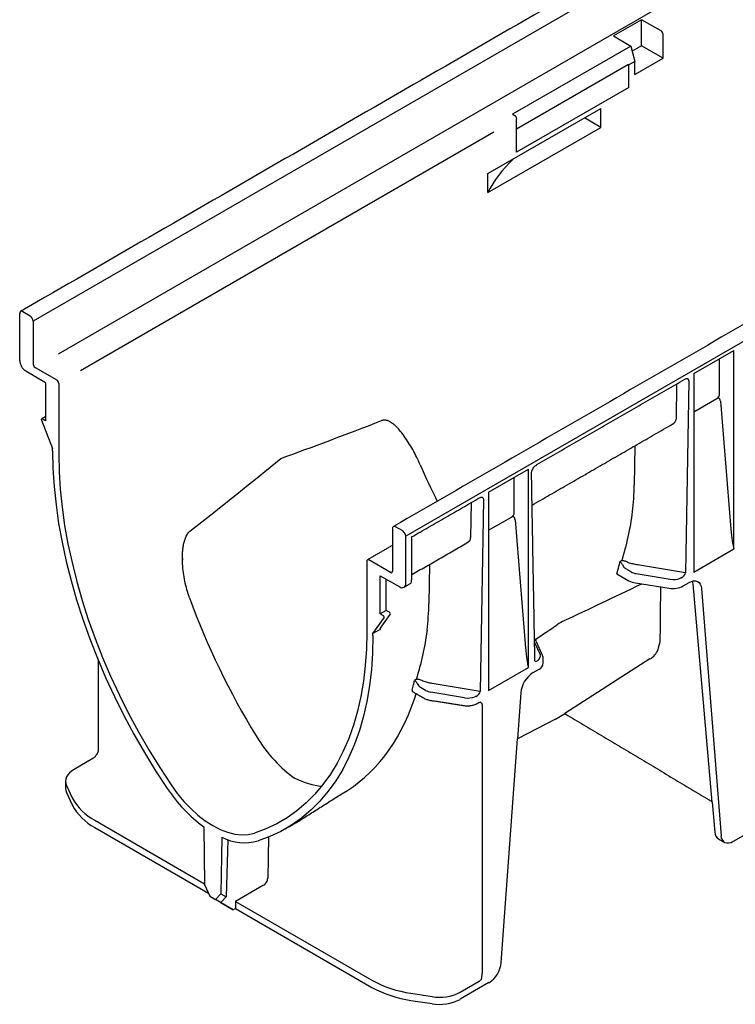
# Model space of a CAD drawing. Units: inches. Extents: x -770 to 724, y -493 to 387.
# Drawn here: x 370 to 474, y -451 to -309 of the extents above; entities that cross this region are included whole.
import ezdxf

# ---------------------------------------------------------------- set-up
doc = ezdxf.new("R2010")
doc.units = ezdxf.units.IN
doc.layers.add('DIBUIX', color=7, linetype='Continuous')
doc.layers.add('DIBUIX - 2', color=252, linetype='Continuous')

msp = doc.modelspace()

# ---------------------------------------------------------------- linework, layer by layer
at = {"layer": 'DIBUIX', "lineweight": 30}
for p, q in [((722.92, -211.79), (425.94, -383.23)), ((370.1, -357.79), (370.1, -351)), ((373.81, -361.02), (370.98, -359.33)), ((373.81, -361.02), (373.81, -365.93)), ((373.24, -366.45), (374.85, -370.55)), ((374.85, -370.89), (374.85, -370.55)), ((425.94, -390.03), (425.94, -383.23)), ((422.22, -388.97), (425.06, -390.55)), ((422.22, -394.47), (422.22, -388.97)), ((422.67, -394.72), (422.22, -394.47)), ((421.18, -397.29), (422.8, -395.05)), ((421.18, -397.64), (421.18, -397.29)), ((447.58, -409.67), (442.09, -412.53)), ((439.74, -444.89), (442.09, -412.53)), ((497.36, -413.5), (473.3, -427.39)), ((380.7, -415.36), (377.96, -416.94)), ((376.87, -420.31), (377.69, -422.08)), ((380.95, -425.34), (397.41, -434.84)), ((396.71, -425.26), (396.84, -433.58)), ((399.32, -426.76), (399.2, -434.94)), ((396.84, -433.58), (397.62, -435.3)), ((397.62, -435.3), (398.42, -435.77)), ((397.62, -435.3), (398.36, -435.73)), ((398.43, -435.78), (398.36, -435.73)), ((398.42, -435.77), (399.2, -434.94)), ((399.17, -436.2), (398.42, -435.77)), ((400.39, -436.91), (398.43, -435.78)), ((399.1, -436.16), (400.99, -437.25)), ((399.17, -436.2), (399.1, -436.16)), ((400.99, -437.25), (400.39, -436.91)), ((401.29, -437.08), (400.99, -437.25)), ((401.29, -437.08), (421.02, -448.47)), ((437.96, -447.79), (433.79, -450.2)), ((426.67, -450.36), (429.73, -450.83))]:
    msp.add_line(p, q, dxfattribs=at)
at = {"layer": 'DIBUIX'}
for p, q in [((448.56, -409.11), (448.92, -408.87)), ((470.25, -421.67), (470.62, -426.02))]:
    msp.add_line(p, q, dxfattribs=at)
at = {"layer": 'DIBUIX', "lineweight": 30, "flags": 128}
for points in [[(373.26, -366.25), (373.26, -366.25), (373.24, -366.27), (373.23, -366.31), (373.22, -366.35), (373.23, -366.4), (373.24, -366.45)], [(374.85, -370.89), (374.91, -373.43), (375.07, -376.03), (375.35, -378.68), (375.73, -381.37), (376.22, -384.1), (376.81, -386.86), (377.52, -389.64), (378.32, -392.44), (379.22, -395.24), (380.23, -398.05), (381.33, -400.85), (382.52, -403.64), (383.8, -406.41), (385.17, -409.15), (386.62, -411.85), (388.16, -414.52), (389.76, -417.14), (391.45, -419.7)], [(421.18, -397.64), (421.13, -400.12), (420.96, -402.52), (420.69, -404.86), (420.31, -407.11), (419.82, -409.27), (419.22, -411.34), (418.52, -413.31), (417.72, -415.18), (416.81, -416.94), (415.81, -418.59), (414.71, -420.12), (413.52, -421.54), (412.24, -422.82), (410.87, -423.98), (409.41, -425.01), (407.88, -425.91), (406.27, -426.67), (404.59, -427.29)], [(377.96, -416.94), (377.6, -417.18), (377.29, -417.44), (377.05, -417.73), (376.87, -418.03), (376.76, -418.34), (376.73, -418.66)], [(376.73, -419.69), (376.76, -420), (376.87, -420.31)], [(473.3, -427.39), (472.98, -427.55), (472.66, -427.63), (472.36, -427.63), (472.1, -427.55), (472.05, -427.51)]]:
    msp.add_lwpolyline(points, dxfattribs=at)
at = {"layer": 'DIBUIX', "lineweight": 30}
for centre, radius, start, end in [((372.04, -357.7), 1.94, 182.6523, 236.7703), ((425.4, -390.12), 0.548, 232.2953, 9.4473), ((422.54, -394.96), 0.276, 340.8663, 61.2862), ((441.83, -398.58), 12.5, 297.3988, 302.5958), ((409.9, -407.48), 22.14, 213.5044, 233.4301), ((384.54, -418.49), 7.73, 207.6511, 242.3551), ((402.65, -420.04), 7.51, 243.6582, 284.9675), ((435.84, -444.5), 3.92, 302.8009, 354.311), ((428.95, -434.11), 16.4, 241.1112, 262.0227), ((430.83, -444.48), 6.45, 260.2289, 297.3572)]:
    msp.add_arc(centre, radius, start, end, dxfattribs=at)
for centre, major_axis, ratio, start_param, end_param in [((380.7, -414.67), (0.548, 0.729), 0.565784, 4.067443, 4.591042), ((472.4, -424.81), (1.24, 2.19), 0.582397, 2.438939, 3.137152)]:
    msp.add_ellipse(centre, major_axis=major_axis, ratio=ratio, start_param=start_param, end_param=end_param, dxfattribs=at)
for points in [[(667.22, -179.27), (370.23, -350.71)], [(373.81, -365.93), (373.26, -366.25)], [(381.44, -401.12), (381.44, -414.35)], [(448.92, -408.87), (449.06, -408.95)], [(449.06, -408.95), (469.79, -421.34)], [(376.73, -418.66), (376.73, -419.69)], [(408.56, -425.53), (410.05, -424.67)], [(471.15, -427), (472.04, -427.52)]]:
    msp.add_open_spline(points, degree=1, dxfattribs=at)
for points, knots in [([(381.44, -414.35), (381.42, -414.4), (381.42, -414.47), (381.4, -414.51), (381.4, -414.51)], [0, 0, 0, 0, 0.7919725, 1, 1, 1, 1]), ([(381.04, -415.07), (381.13, -414.96), (381.26, -414.78), (381.36, -414.59), (381.4, -414.51)], [0, 0, 0, 0, 0.637168, 1, 1, 1, 1]), ([(469.79, -421.34), (469.87, -421.4), (470.05, -421.5), (470.18, -421.62), (470.25, -421.67)], [0, 0, 0, 0, 0.51174, 1, 1, 1, 1])]:
    msp.add_open_spline(points, degree=3, knots=knots, dxfattribs=at)
at = {"layer": 'DIBUIX - 2', "lineweight": 30}
for p, q in [((669.02, -180.67), (372.03, -352.12)), ((669.31, -187.36), (375.64, -356.89)), ((438.67, -324.79), (378.89, -359.3)), ((370.55, -350.74), (371.59, -351.34)), ((372.03, -352.12), (372.03, -358.29)), ((467.6, -359.69), (473.36, -356.37)), ((473.36, -385.07), (473.36, -356.37)), ((372.33, -358.8), (375.45, -360.6)), ((471.32, -362.65), (471.32, -357.55)), ((467.6, -359.69), (467.6, -388.4)), ((375.74, -361.12), (375.74, -371.41)), ((465.1, -361.21), (465.02, -366.29)), ((466.86, -360.82), (466.38, -388.53)), ((467.6, -365.22), (470.91, -363.31)), ((471.44, -363.71), (472.89, -381.64)), ((459.08, -370.14), (458.98, -375.82)), ((443.67, -402.22), (443.67, -373.51)), ((441.62, -379.79), (441.62, -374.69)), ((437.9, -382.36), (441.21, -380.45)), ((441.75, -380.85), (443.19, -398.79)), ((467.6, -388.4), (473.36, -385.07)), ((457.14, -386.8), (456.91, -386.93)), ((456.46, -388.66), (458.21, -389.66)), ((458.51, -388.37), (457.77, -387.93)), ((464.15, -389.46), (459.27, -388.64)), ((466.38, -388.53), (459.47, -387.37)), ((459.15, -389.98), (464.03, -390.73)), ((466.06, -390.42), (466.92, -389.92)), ((470.25, -421.67), (467.51, -390.09)), ((468.7, -390.78), (471.53, -426.54)), ((444.56, -398.57), (445.35, -400.31)), ((461.25, -400.97), (448.92, -408.87)), ((437.9, -405.54), (443.67, -402.22)), ((444.35, -402.95), (445.21, -402.46)), ((442.57, -405.86), (442.09, -412.53))]:
    msp.add_line(p, q, dxfattribs=at)
at = {"layer": 'DIBUIX - 2'}
for p, q in [((460.03, -308.52), (455.96, -310.87)), ((462.85, -310.15), (460.03, -308.52)), ((460.03, -312.29), (460.03, -308.52)), ((455.96, -310.87), (458.49, -312.33)), ((463.15, -314.09), (463.15, -310.66)), ((458.49, -312.33), (441.38, -322.2)), ((458.49, -312.33), (459.08, -314.55)), ((460.03, -312.29), (458.68, -313.07)), ((463.15, -314.09), (460.03, -312.29)), ((459.08, -314.55), (458.19, -315.06)), ((459.08, -316.44), (463.15, -314.09)), ((459.08, -316.44), (459.08, -314.55)), ((458.17, -314.99), (441.97, -324.34)), ((458.17, -314.99), (458.19, -315.06)), ((458.19, -315.12), (458.19, -315.06)), ((458.19, -318.33), (458.19, -315.12)), ((458.19, -318.33), (441.97, -327.69)), ((437.8, -330.78), (454.15, -321.34)), ((454.15, -324.09), (454.15, -321.34)), ((441.38, -322.2), (441.68, -322.37)), ((441.97, -324.48), (441.97, -322.89)), ((454.15, -324.09), (451.77, -322.72)), ((437.8, -333.53), (454.15, -324.09)), ((441.97, -327.69), (441.97, -324.48)), ((437.8, -333.53), (437.8, -330.78)), ((373.81, -365.93), (373.81, -366.52)), ((373.81, -366.52), (373.37, -366.26)), ((437.9, -376.84), (443.67, -373.51)), ((437.9, -376.84), (437.9, -405.54)), ((435.4, -378.35), (435.32, -383.43)), ((437.16, -377.97), (436.68, -405.68)), ((424.01, -382.12), (424.01, -388.29)), ((425.49, -382.46), (424.45, -381.86)), ((420.29, -386.83), (420.29, -397.12)), ((423.71, -388.46), (420.59, -386.66)), ((429.38, -387.29), (429.28, -392.96)), ((423.11, -393.95), (423.11, -389.47)), ((423.11, -393.95), (422.22, -394.47)), ((423.56, -394.21), (423.11, -393.95)), ((422.22, -396.57), (423.69, -394.54)), ((422.22, -396.69), (421.18, -397.29)), ((427.44, -403.95), (427.21, -404.08)), ((428.81, -405.52), (428.07, -405.08)), ((434.45, -406.6), (429.57, -405.78)), ((436.68, -405.68), (429.77, -404.52)), ((436.99, -407.55), (436.99, -446.47)), ((376.87, -419.28), (377.69, -421.05)), ((380.95, -424.31), (396.84, -433.48)), ((400.2, -427.1), (399.95, -435.4)), ((406.07, -426.75), (405.98, -432.69)), ((405.37, -433.71), (401.3, -436.06)), ((399.95, -435.4), (399.17, -436.2)), ((399.2, -434.94), (399.95, -435.4)), ((401.3, -436.06), (401.29, -437.08)), ((401.3, -436.06), (421.02, -447.44)), ((433.79, -449.17), (436.54, -447.59)), ((426.67, -449.33), (429.73, -449.8))]:
    msp.add_line(p, q, dxfattribs=at)
at = {"layer": 'DIBUIX - 2', "flags": 128}
for points in [[(373.37, -366.26), (373.33, -366.25), (373.26, -366.25)], [(420.29, -397.12), (420.24, -399.55), (420.08, -401.91), (419.81, -404.19), (419.44, -406.4), (418.96, -408.52), (418.37, -410.54), (417.69, -412.48), (416.9, -414.31), (416.01, -416.03), (415.03, -417.64), (413.95, -419.14), (412.79, -420.53), (411.53, -421.79), (410.19, -422.92), (408.77, -423.93), (407.27, -424.81), (405.69, -425.55), (404.04, -426.16)], [(376.73, -418.66), (376.76, -418.97), (376.87, -419.28)], [(391.99, -419.2), (392.88, -420.43), (393.83, -421.57), (394.83, -422.62), (395.87, -423.56), (396.94, -424.38), (398.02, -425.08), (399.1, -425.63), (400.16, -426.04), (401.2, -426.3), (402.21, -426.41), (403.16, -426.36), (404.04, -426.16)]]:
    msp.add_lwpolyline(points, dxfattribs=at)
at = {"layer": 'DIBUIX - 2', "lineweight": 30, "flags": 128}
for points in [[(375.74, -371.41), (375.8, -373.9), (375.96, -376.44), (376.23, -379.03), (376.6, -381.67), (377.08, -384.34), (377.67, -387.04), (378.35, -389.77), (379.14, -392.51), (380.02, -395.25), (381.01, -398), (382.08, -400.75), (383.25, -403.48), (384.51, -406.19), (385.85, -408.87), (387.27, -411.52), (388.77, -414.13), (390.35, -416.69), (391.99, -419.2)], [(466.92, -389.92), (467.25, -389.77), (467.57, -389.69), (467.86, -389.69), (468.12, -389.77), (468.35, -389.92), (468.52, -390.15), (468.64, -390.44), (468.7, -390.78)], [(472.05, -427.51), (471.59, -426.88), (471.53, -426.54)]]:
    msp.add_lwpolyline(points, dxfattribs=at)
at = {"layer": 'DIBUIX - 2'}
for centre, radius, start, end in [((462.5, -310.69), 0.645, 2.6055, 57.3945), ((441.33, -322.91), 0.645, 2.6055, 57.3945), ((424.28, -382.07), 0.275, 50.7967, 189.214), ((424.97, -383.28), 0.968, 2.6055, 57.3945), ((420.47, -386.81), 0.183, 50.7967, 189.214), ((423.82, -388.32), 0.183, 230.7967, 9.214), ((423.43, -394.45), 0.276, 340.8663, 61.2862), ((390.08, -395.48), 38.11, 345.957, 346.9614), ((391.17, -395.75), 36.99, 344.711, 345.9581), ((428.77, -404.01), 1.28, 202.854, 236.8442), ((384.54, -417.46), 7.73, 207.6511, 242.3551), ((433.37, -446.42), 3.61, 345.8866, 359.1584), ((428.95, -433.08), 16.4, 241.1112, 262.0227), ((430.83, -443.45), 6.45, 260.2289, 297.3572)]:
    msp.add_arc(centre, radius, start, end, dxfattribs=at)
at = {"layer": 'DIBUIX - 2', "lineweight": 30}
for centre, radius, start, end in [((370.37, -350.96), 0.275, 50.7967, 189.214), ((371.07, -352.16), 0.968, 2.6055, 57.3945), ((372.68, -358.26), 0.645, 182.6055, 237.3945), ((375.1, -361.15), 0.645, 2.6055, 57.3945), ((419.78, -378.33), 38.11, 345.957, 346.9614), ((421.09, -378.67), 36.76, 344.2281, 345.9612), ((458.47, -386.86), 1.28, 202.854, 236.8442), ((459.53, -387.27), 2.73, 241.1112, 262.0227), ((464.58, -387.56), 3.22, 260.2289, 297.3572), ((459.91, -398.63), 2.7, 299.9684, 338.02), ((446.47, -406.25), 3.92, 122.8009, 174.311), ((444.77, -401.49), 1.06, 294.5251, 354.1548)]:
    msp.add_arc(centre, radius, start, end, dxfattribs=at)
at = {"layer": 'DIBUIX - 2'}
for centre, major_axis, ratio, start_param, end_param in [((472.27, -339.57), (35.91, -0.27), 0.582304, 2.606341, 2.861446), ((1233.37, 74.98), (875.83, 458.02), 0.043688, 3.460191, 3.506796), ((-338.11, -832.21), (791.38, 506.9), 0.043666, 5.867177, 5.913782), ((466.84, -367.52), (-33.17, 49.68), 0.616135, 1.280377, 1.379882), ((433.57, -383.41), (1.75, 0), 0.598386, 5.481392, 6.266871), ((428.42, -389.71), (-26.89, 53.33), 0.535781, 1.350868, 1.724439), ((362.17, -382.83), (65.69, -19.45), 0.707974, 0.115157, 0.193694), ((422.37, -396.49), (0.205, 0.22), 0.197854, 2.147795, 3.718591), ((430, -404.83), (1.68, -0.03), 0.587275, 3.936026, 4.459625), ((435.93, -405.92), (0.712, 0.397), 0.583358, 4.56282, 5.959446), ((386.15, -368.99), (-30.73, 51.38), 0.587369, 3.132556, 3.604899), ((434.88, -405.65), (1.68, -0.03), 0.587275, 4.459625, 5.396784), ((436.24, -407.81), (0.711, 0.408), 0.57264, 5.965497, 6.904456), ((409.9, -406.9), (-6.25, 12.39), 0.535781, 1.724439, 2.386631), ((409.9, -406.9), (-7.71, 11.54), 0.616135, 2.316141, 2.695761), ((405.38, -433.03), (0.431, 0.721), 0.567046, 3.935329, 5.506126), ((436.54, -446.9), (0.548, 0.729), 0.565784, 4.067443, 4.591042)]:
    msp.add_ellipse(centre, major_axis=major_axis, ratio=ratio, start_param=start_param, end_param=end_param, dxfattribs=at)
at = {"layer": 'DIBUIX - 2', "lineweight": 30}
for centre, major_axis, ratio, start_param, end_param in [((469.89, -362.44), (1.41, -0.39), 0.691302, 5.698343, 6.475015), ((463.27, -366.27), (1.75, 0), 0.598386, 5.481392, 6.266871), ((391.87, -365.69), (65.69, -19.45), 0.707974, 0.115157, 0.193694), ((440.19, -379.59), (1.41, -0.39), 0.691302, 5.698343, 6.475015), ((473.07, -379.74), (-0.29, 5.09), 0.060058, 1.95014, 2.859319), ((459.7, -387.69), (1.68, -0.03), 0.587275, 3.936026, 4.459625), ((465.63, -388.78), (0.712, 0.397), 0.583358, 4.56282, 5.959446), ((1170.53, 83.83), (765.11, 492.38), 0.044779, 3.452433, 3.494025), ((464.58, -388.51), (1.68, -0.03), 0.587275, 4.459625, 5.396784), ((465.73, -391.3), (1.24, 2.19), 0.582397, 5.580531, 5.786568), ((-353.43, -795.94), (849.85, 442.48), 0.044887, 5.908315, 5.919251), ((443.37, -396.89), (-0.29, 5.09), 0.060058, 1.95014, 2.859319), ((445.04, -400.66), (0.359, 0.663), 0.412669, 2.817865, 3.90833), ((443.73, -400.55), (1.68, -0.03), 0.587275, 5.616861, 6.55402)]:
    msp.add_ellipse(centre, major_axis=major_axis, ratio=ratio, start_param=start_param, end_param=end_param, dxfattribs=at)
for points, degree in [([(682.49, -232.69), (424.14, -381.83)], 1), ([(444.9, -372.87), (466.31, -360.51)], 1), ([(444.21, -378.72), (464.48, -367.02)], 1), ([(444.61, -401.17), (444.12, -374.05)], 1), ([(473.26, -384.64), (473.3, -384.79), (473.33, -384.93), (473.36, -385.07)], 3), ([(458.15, -387.06), (458.12, -387.05), (458.09, -387.03), (458.07, -387.01)], 3), ([(465.75, -389.25), (465.72, -389.26), (465.67, -389.28), (465.63, -389.29)], 3), ([(462.74, -398.42), (462.82, -390.55)], 1), ([(448.84, -395.44), (448.52, -395.59), (448.18, -395.78), (447.83, -396.02)], 3), ([(445.73, -400.47), (444.55, -397.88)], 1), ([(462.41, -399.64), (462.74, -398.42)], 1), ([(445.04, -401.18), (445.02, -401.2), (445, -401.22), (444.97, -401.24)], 3), ([(445.82, -401.6), (445.82, -400.9)], 1), ([(443.56, -401.78), (443.6, -401.93), (443.63, -402.07), (443.67, -402.22)], 3)]:
    msp.add_open_spline(points, degree=degree, dxfattribs=at)
for points, knots in [([(466.28, -360.53), (466.35, -360.49), (466.48, -360.42), (466.56, -360.42), (466.6, -360.42)], [0, 0, 0, 0, 0.543261, 1, 1, 1, 1]), ([(466.59, -360.42), (466.62, -360.43), (466.68, -360.44), (466.76, -360.5), (466.82, -360.59), (466.85, -360.7), (466.86, -360.78), (466.86, -360.82)], [0, 0, 0, 0, 0.186324, 0.411194, 0.619682, 0.813185, 1, 1, 1, 1]), ([(471.44, -363.71), (471.44, -363.63), (471.42, -363.55), (471.37, -363.42), (471.33, -363.36), (471.26, -363.3), (471.24, -363.28), (471.18, -363.26), (471.15, -363.25), (471.09, -363.25), (471.05, -363.25), (470.98, -363.27), (470.95, -363.29), (470.91, -363.31)], [0, 0, 0, 0, 0.25, 0.25, 0.5, 0.5, 0.625, 0.625, 0.75, 0.75, 0.875, 0.875, 1, 1, 1, 1]), ([(444.24, -373.6), (444.27, -373.52), (444.36, -373.34), (444.61, -373.07), (444.8, -372.94), (444.9, -372.87)], [0, 0, 0, 0, 0.231916, 0.5821, 1, 1, 1, 1]), ([(444.12, -374.05), (444.13, -373.98), (444.13, -373.87), (444.18, -373.71), (444.22, -373.63), (444.24, -373.6)], [0, 0, 0, 0, 0.444534, 0.810051, 1, 1, 1, 1]), ([(458.7, -379.66), (458.55, -380.9), (458.33, -382.12), (457.8, -384.51), (457.48, -385.67), (457.14, -386.8)], [0, 0, 0, 0, 0.5, 0.5, 1, 1, 1, 1]), ([(441.75, -380.85), (441.74, -380.77), (441.72, -380.7), (441.67, -380.56), (441.63, -380.5), (441.56, -380.44), (441.54, -380.43), (441.48, -380.4), (441.45, -380.39), (441.39, -380.39), (441.35, -380.4), (441.28, -380.42), (441.25, -380.43), (441.21, -380.45)], [0, 0, 0, 0, 0.25, 0.25, 0.5, 0.5, 0.625, 0.625, 0.75, 0.75, 0.875, 0.875, 1, 1, 1, 1]), ([(457.29, -387.36), (457.26, -387.29), (457.23, -387.24), (457.15, -387.15), (457.12, -387.11), (457.05, -387.05), (457.02, -387.02), (456.96, -386.97), (456.93, -386.95), (456.91, -386.93)], [0, 0, 0, 0, 0.25, 0.25, 0.5, 0.5, 0.75, 0.75, 1, 1, 1, 1]), ([(458.07, -387.01), (457.91, -386.92), (457.74, -386.85), (457.49, -386.79), (457.41, -386.78), (457.26, -386.78), (457.19, -386.78), (457.14, -386.8)], [0, 0, 0, 0, 0.5, 0.5, 0.75, 0.75, 1, 1, 1, 1]), ([(459.47, -387.37), (459.24, -387.34), (459.02, -387.29), (458.58, -387.18), (458.36, -387.13), (458.15, -387.06)], [0, 0, 0, 0, 0.5, 0.5, 1, 1, 1, 1]), ([(444.61, -401.24), (444.62, -401.24), (444.62, -401.25), (444.61, -401.21), (444.61, -401.18), (444.61, -401.17)], [0, 0, 0, 0, 0.199429, 0.888359, 1, 1, 1, 1]), ([(445.8, -400.91), (445.81, -400.84), (445.81, -400.69), (445.76, -400.54), (445.73, -400.47)], [0, 0, 0, 0, 0.495166, 1, 1, 1, 1])]:
    msp.add_open_spline(points, degree=3, knots=knots, dxfattribs=at)
at = {"layer": 'DIBUIX - 2'}
for points, knots in [([(428.01, -372.88), (427.68, -372.12), (427.33, -371.39), (426.75, -370.36), (426.55, -370.02), (426.14, -369.37), (425.93, -369.05), (425.48, -368.43), (425.25, -368.14), (424.89, -367.72), (424.76, -367.59), (424.51, -367.33), (424.38, -367.21), (424.11, -366.99), (423.97, -366.88), (423.76, -366.74), (423.69, -366.7), (423.54, -366.62), (423.47, -366.58), (423.24, -366.49), (423.08, -366.45), (422.76, -366.42), (422.6, -366.44), (422.44, -366.5)], [0, 0, 0, 0, 0.25, 0.25, 0.375, 0.375, 0.5, 0.5, 0.625, 0.625, 0.6875, 0.6875, 0.75, 0.75, 0.8125, 0.8125, 0.84375, 0.84375, 0.875, 0.875, 0.9375, 0.9375, 1, 1, 1, 1]), ([(436.58, -377.67), (436.65, -377.64), (436.78, -377.57), (436.86, -377.57), (436.9, -377.56)], [0, 0, 0, 0, 0.543261, 1, 1, 1, 1]), ([(436.89, -377.57), (436.92, -377.57), (436.99, -377.59), (437.06, -377.64), (437.12, -377.73), (437.16, -377.84), (437.16, -377.92), (437.16, -377.97)], [0, 0, 0, 0, 0.186324, 0.411194, 0.619682, 0.813185, 1, 1, 1, 1]), ([(394.67, -392.13), (394.38, -391.34), (394.16, -390.54), (393.9, -389.32), (393.83, -388.91), (393.72, -388.08), (393.68, -387.66), (393.63, -386.82), (393.63, -386.39), (393.65, -385.75), (393.66, -385.54), (393.7, -385.12), (393.73, -384.91), (393.79, -384.49), (393.83, -384.28), (393.91, -383.98), (393.94, -383.88), (394, -383.68), (394.03, -383.58), (394.15, -383.29), (394.24, -383.1), (394.45, -382.77), (394.58, -382.62), (394.72, -382.51)], [0, 0, 0, 0, 0.25, 0.25, 0.375, 0.375, 0.5, 0.5, 0.625, 0.625, 0.6875, 0.6875, 0.75, 0.75, 0.8125, 0.8125, 0.84375, 0.84375, 0.875, 0.875, 0.9375, 0.9375, 1, 1, 1, 1]), ([(426.56, -390.09), (426.6, -390.06), (426.67, -390), (426.73, -389.88), (426.78, -389.71), (426.78, -389.55), (426.79, -389.45)], [0, 0, 0, 0, 0.162326, 0.349355, 0.610413, 1, 1, 1, 1]), ([(429.01, -396.81), (428.85, -398.05), (428.63, -399.27), (428.1, -401.65), (427.78, -402.82), (427.44, -403.95)], [0, 0, 0, 0, 0.5, 0.5, 1, 1, 1, 1]), ([(427.59, -404.5), (427.57, -404.44), (427.53, -404.39), (427.46, -404.3), (427.42, -404.26), (427.35, -404.19), (427.32, -404.16), (427.26, -404.12), (427.23, -404.1), (427.21, -404.08)], [0, 0, 0, 0, 0.25, 0.25, 0.5, 0.5, 0.75, 0.75, 1, 1, 1, 1]), ([(428.37, -404.16), (428.21, -404.06), (428.04, -403.99), (427.79, -403.93), (427.71, -403.92), (427.56, -403.92), (427.5, -403.93), (427.44, -403.95)], [0, 0, 0, 0, 0.5, 0.5, 0.75, 0.75, 1, 1, 1, 1]), ([(429.77, -404.52), (429.54, -404.48), (429.32, -404.43), (428.88, -404.33), (428.66, -404.27), (428.45, -404.2)], [0, 0, 0, 0, 0.5, 0.5, 1, 1, 1, 1]), ([(426.85, -405.51), (426.84, -405.54), (426.83, -405.6), (426.85, -405.65), (426.88, -405.66), (426.88, -405.66)], [0, 0, 0, 0, 0.445084, 0.89041, 1, 1, 1, 1]), ([(428.6, -406.66), (428.67, -406.7), (428.89, -406.81), (429.2, -406.91), (429.43, -406.95), (429.5, -406.96)], [0, 0, 0, 0, 0.282905, 0.801903, 1, 1, 1, 1]), ([(436.45, -407.31), (436.48, -407.3), (436.58, -407.25), (436.67, -407.24), (436.67, -407.24), (436.67, -407.24)], [0, 0, 0, 0, 0.300087, 0.825354, 1, 1, 1, 1]), ([(434.38, -407.72), (434.47, -407.73), (434.74, -407.76), (435.19, -407.75), (435.7, -407.66), (436.06, -407.53), (436.24, -407.43), (436.28, -407.41)], [0, 0, 0, 0, 0.138978, 0.398786, 0.660228, 0.9248, 1, 1, 1, 1])]:
    msp.add_open_spline(points, degree=3, knots=knots, dxfattribs=at)
for points, degree in [([(426.78, -383.33), (436.61, -377.66)], 1), ([(426.79, -389.45), (426.79, -383.33)], 1), ([(426.79, -388.78), (434.78, -384.17)], 1), ([(424.01, -384.55), (420.38, -386.64)], 1), ([(393.63, -386.43), (393.63, -386.68)], 1), ([(425.67, -390.6), (426.54, -390.1)], 1), ([(428.45, -404.2), (428.42, -404.19), (428.39, -404.18), (428.37, -404.16)], 3), ([(426.88, -405.67), (428.6, -406.66)], 1), ([(427.42, -405.98), (427.12, -406.89)], 1), ([(429.5, -406.96), (434.38, -407.72)], 1), ([(436.06, -406.39), (436.02, -406.41), (435.98, -406.42), (435.93, -406.43)], 3), ([(436.28, -407.41), (436.45, -407.31)], 1), ([(410.05, -424.67), (416.6, -420.53)], 1)]:
    msp.add_open_spline(points, degree=degree, dxfattribs=at)

doc.saveas('drawing.dxf')
